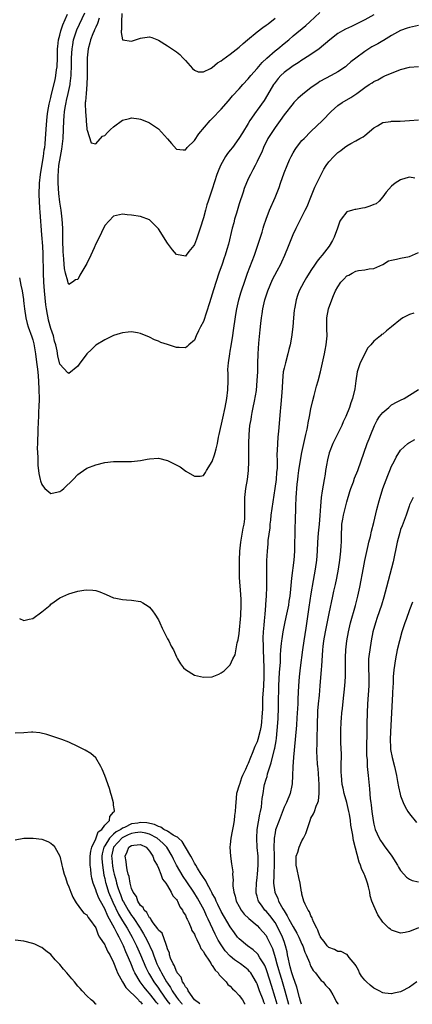
# Model space of a CAD drawing. Units: inches. Extents: x 2586000 to 2589000, y 1530000 to 1533000.
# Drawn here: x 2587202 to 2587290, y 1530000 to 1530219 of the extents above; entities that cross this region are included whole.
import ezdxf

# ---------------------------------------------------------------- set-up
doc = ezdxf.new("R2010")
doc.units = ezdxf.units.IN
doc.header["$MEASUREMENT"] = 0
doc.layers.add('LD25861530_2ft', color=9, linetype='Continuous')

msp = doc.modelspace()

# ---------------------------------------------------------------- linework, layer by layer
at = {"layer": 'LD25861530_2ft'}
for points, elevation in [([(2587291, 1530218.18), (2587289, 1530217.72), (2587288.43, 1530217.57), (2587287, 1530217.08), (2587285, 1530215.98), (2587283.15, 1530214.85), (2587283, 1530214.79), (2587281.88, 1530214.12), (2587281, 1530213.67), (2587280.57, 1530213.43), (2587279, 1530212.41), (2587277, 1530210.89), (2587275.91, 1530210.09), (2587275, 1530209.23), (2587274.68, 1530209), (2587273, 1530207.85), (2587271.52, 1530207), (2587269, 1530205.66), (2587268.59, 1530205.41), (2587267, 1530204.31), (2587265.16, 1530202.84), (2587264.11, 1530201.89), (2587263.2, 1530201), (2587263, 1530200.79), (2587261, 1530198.26), (2587260.14, 1530197), (2587259, 1530195.46), (2587257.42, 1530193), (2587256.4, 1530191), (2587256.03, 1530189.97), (2587255.51, 1530189), (2587255, 1530187.84), (2587254.55, 1530187), (2587254.03, 1530185.97), (2587253.49, 1530185), (2587253, 1530183.97), (2587252.14, 1530181.86), (2587251.88, 1530181), (2587251, 1530178.43), (2587250.36, 1530176.36), (2587249.98, 1530175), (2587249.79, 1530174.21), (2587249.46, 1530173), (2587248.58, 1530169.42), (2587248.27, 1530168.27), (2587247.88, 1530167), (2587247.64, 1530166.36), (2587247.19, 1530165), (2587246.49, 1530163), (2587245.29, 1530159.29), (2587245, 1530158.31), (2587244.34, 1530156.34), (2587243.74, 1530154.26), (2587243, 1530152.2), (2587242.36, 1530151), (2587241.91, 1530150.09), (2587241.4, 1530149), (2587241, 1530148.06), (2587239.77, 1530147), (2587239.38, 1530146.62), (2587239, 1530146.34), (2587237.6, 1530146.4), (2587237, 1530146.44), (2587235.04, 1530147.04), (2587233.54, 1530147.54), (2587233, 1530147.78), (2587232.14, 1530148.14), (2587231, 1530148.7), (2587229, 1530149.55), (2587228.35, 1530149.64), (2587227, 1530149.9), (2587226.2, 1530149.8), (2587225, 1530149.71), (2587224.48, 1530149.52), (2587223, 1530149.09), (2587222.81, 1530149), (2587221, 1530148.15), (2587219, 1530146.91), (2587218.07, 1530145.93), (2587217, 1530145.02), (2587215.32, 1530142.68), (2587215, 1530142.27), (2587213, 1530140.6), (2587212.78, 1530140.78), (2587211, 1530142.71), (2587210.55, 1530144.55), (2587210.37, 1530145.63), (2587210.07, 1530147), (2587209.84, 1530147.84), (2587209.57, 1530149), (2587209, 1530150.65), (2587208.49, 1530152.49), (2587208.38, 1530153), (2587208.26, 1530153.74), (2587208, 1530155), (2587207.89, 1530155.89), (2587207.61, 1530159), (2587207.46, 1530161), (2587207.35, 1530163), (2587207.27, 1530167.27), (2587207.18, 1530169), (2587207, 1530171.52), (2587206.59, 1530176.59), (2587206.56, 1530177.44), (2587206.46, 1530179), (2587206.4, 1530180.4), (2587206.46, 1530183), (2587206.67, 1530185), (2587207, 1530186.85), (2587207.35, 1530189), (2587207.53, 1530190.47), (2587207.62, 1530191), (2587207.71, 1530191.71), (2587207.82, 1530193), (2587208, 1530196), (2587208.14, 1530197.86), (2587208.29, 1530199), (2587208.64, 1530200.64), (2587208.74, 1530201.26), (2587209, 1530202.14), (2587209.16, 1530202.84), (2587209.95, 1530206.05), (2587210.13, 1530207), (2587210.28, 1530208.28), (2587210.39, 1530209), (2587210.48, 1530211), (2587210.51, 1530212.51), (2587210.5, 1530213), (2587210.52, 1530213.48), (2587210.71, 1530215), (2587211, 1530216.05), (2587211.23, 1530217), (2587211.66, 1530218.34), (2587212.69, 1530220.69)], 7604), ([(2587281, 1530220.53), (2587279, 1530219.43), (2587276.03, 1530217.97), (2587274.67, 1530217.33), (2587274.07, 1530217), (2587273, 1530216.38), (2587271.21, 1530215), (2587268.84, 1530213), (2587267, 1530211.75), (2587265.33, 1530210.67), (2587265, 1530210.48), (2587264.12, 1530209.88), (2587263, 1530209.2), (2587262.71, 1530209), (2587261, 1530207.67), (2587260.27, 1530207), (2587259.67, 1530206.33), (2587259, 1530205.48), (2587258.8, 1530205.2), (2587258.66, 1530205), (2587257.31, 1530202.69), (2587256.54, 1530201.46), (2587255, 1530199.27), (2587254.78, 1530199), (2587253.38, 1530197), (2587253, 1530196.34), (2587251.71, 1530194.29), (2587250.94, 1530193), (2587249.49, 1530191), (2587249, 1530190.37), (2587248.37, 1530189.63), (2587247.98, 1530189), (2587246.82, 1530187), (2587246.28, 1530185.72), (2587246.02, 1530185), (2587245, 1530181.66), (2587244.05, 1530179), (2587243.79, 1530178.21), (2587243.45, 1530177), (2587243, 1530175.27), (2587242.29, 1530173), (2587241.44, 1530170.56), (2587241, 1530169.38), (2587240.85, 1530169.15), (2587239.79, 1530167.79), (2587239.19, 1530167), (2587239, 1530166.78), (2587237, 1530167.14), (2587236.15, 1530168.15), (2587235, 1530169.68), (2587233, 1530172.85), (2587231, 1530174.84), (2587229, 1530175.61), (2587227, 1530175.93), (2587226.01, 1530176.01), (2587225, 1530176.13), (2587223, 1530175.7), (2587221, 1530173.57), (2587219.53, 1530170.47), (2587219, 1530169.49), (2587218.64, 1530168.64), (2587217.91, 1530167), (2587217, 1530165.12), (2587215.48, 1530162.52), (2587215, 1530161.57), (2587214.51, 1530161.49), (2587213.82, 1530161), (2587213, 1530160.46), (2587212.85, 1530160.85), (2587212.78, 1530161.22), (2587212.29, 1530163), (2587212.03, 1530164.03), (2587211.96, 1530165), (2587211.92, 1530166.08), (2587211.79, 1530167), (2587211.73, 1530167.73), (2587211.7, 1530170.3), (2587211.65, 1530173), (2587211.53, 1530175), (2587211.29, 1530177), (2587211, 1530178.77), (2587210.75, 1530180.75), (2587210.6, 1530183), (2587210.6, 1530184.6), (2587210.81, 1530187), (2587211.12, 1530189), (2587211.42, 1530190.58), (2587211.71, 1530193), (2587211.81, 1530195), (2587211.87, 1530197), (2587212, 1530198), (2587212.06, 1530199), (2587212.25, 1530200.25), (2587212.4, 1530201), (2587212.52, 1530201.48), (2587212.84, 1530203), (2587213.27, 1530205), (2587213.29, 1530205.28), (2587213.49, 1530207), (2587213.5, 1530207.5), (2587213.57, 1530209), (2587213.61, 1530211), (2587213.72, 1530213), (2587213.88, 1530213.88), (2587214.06, 1530215), (2587214.7, 1530217), (2587214.79, 1530217.21), (2587216.57, 1530221)], 7602), ([(2587219.8, 1530219.8), (2587219.41, 1530218.59), (2587219, 1530217.83), (2587218.76, 1530217.24), (2587218.63, 1530217), (2587218.35, 1530216.35), (2587217.85, 1530215), (2587217.7, 1530214.3), (2587217.34, 1530213), (2587217.13, 1530211), (2587217.09, 1530209), (2587217.1, 1530206.9), (2587217.01, 1530205), (2587216.84, 1530203), (2587216.73, 1530201.27), (2587216.68, 1530201), (2587216.65, 1530200.65), (2587216.69, 1530199), (2587216.85, 1530197.15), (2587216.85, 1530196.85), (2587217, 1530195.23), (2587217.03, 1530195.03), (2587217.13, 1530194.87), (2587218.02, 1530192.02), (2587219, 1530191.81), (2587220.51, 1530193.49), (2587221, 1530193.66), (2587221.65, 1530194.35), (2587222.32, 1530195), (2587223, 1530195.59), (2587225, 1530197.05), (2587226.57, 1530197.43), (2587227, 1530197.63), (2587228.65, 1530197.35), (2587229, 1530197.32), (2587230.66, 1530196.66), (2587231, 1530196.49), (2587231.91, 1530195.91), (2587233, 1530195.14), (2587235, 1530192.94), (2587235.87, 1530191.87), (2587237, 1530190.63), (2587238.47, 1530190.47), (2587239, 1530190.48), (2587239.22, 1530190.78), (2587239.43, 1530191), (2587241, 1530192.55), (2587242, 1530194), (2587244.55, 1530197), (2587244.77, 1530197.23), (2587245, 1530197.43), (2587247, 1530199.5), (2587248.59, 1530201.41), (2587249.52, 1530202.48), (2587251, 1530204.05), (2587251.83, 1530205), (2587253, 1530206.26), (2587253.57, 1530207), (2587255, 1530208.59), (2587256.1, 1530209.9), (2587257.13, 1530210.87), (2587259, 1530212.5), (2587259.64, 1530213), (2587261, 1530214.15), (2587262.04, 1530215), (2587263, 1530215.84), (2587265.84, 1530218.16), (2587266.73, 1530219), (2587269, 1530221.05)], 7600), ([(2587224.82, 1530220.82), (2587224.73, 1530219), (2587224.77, 1530217.23), (2587224.69, 1530217), (2587224.64, 1530216.63), (2587225, 1530215), (2587227, 1530214.66), (2587227.23, 1530214.77), (2587229, 1530215.37), (2587229.45, 1530215.45), (2587231, 1530215.62), (2587231.51, 1530215.51), (2587233, 1530214.9), (2587235, 1530213.65), (2587237, 1530212.34), (2587237.73, 1530211.73), (2587238.44, 1530211), (2587239, 1530210.4), (2587240.57, 1530208.57), (2587241, 1530208.19), (2587241.87, 1530207.87), (2587243, 1530207.84), (2587244.58, 1530208.58), (2587245, 1530208.82), (2587246.17, 1530209.83), (2587247, 1530210.3), (2587247.37, 1530210.63), (2587249, 1530211.78), (2587251, 1530213.33), (2587251.87, 1530214.13), (2587252.87, 1530215), (2587255, 1530216.76), (2587256.27, 1530217.73), (2587257, 1530218.22), (2587257.43, 1530218.57), (2587259, 1530219.79)], 7598), ([(2587202.03, 1530161.97), (2587202.3, 1530160.3), (2587202.6, 1530159), (2587202.86, 1530157.14), (2587202.88, 1530156.88), (2587203, 1530156.19), (2587203.09, 1530155), (2587203.41, 1530153), (2587203.73, 1530151.73), (2587203.97, 1530151), (2587204.78, 1530148.78), (2587205, 1530148.08), (2587205.19, 1530147.19), (2587205.56, 1530145), (2587205.75, 1530143.75), (2587206.07, 1530141), (2587206.25, 1530139), (2587206.35, 1530137), (2587206.38, 1530135), (2587206.31, 1530133), (2587206.26, 1530132.26), (2587206.21, 1530131), (2587206.2, 1530129.8), (2587206.08, 1530128.08), (2587206.1, 1530127), (2587206.01, 1530126.01), (2587206.04, 1530125), (2587205.94, 1530123.94), (2587206, 1530123), (2587206.11, 1530121.89), (2587206.07, 1530121), (2587206.09, 1530120.09), (2587206.27, 1530119), (2587206.31, 1530118.31), (2587206.64, 1530117), (2587206.68, 1530116.68), (2587207, 1530115.9), (2587207.33, 1530115.33), (2587207.66, 1530115), (2587209, 1530113.83), (2587209.94, 1530114.06), (2587211, 1530114.28), (2587211.41, 1530114.59), (2587211.86, 1530115), (2587213.99, 1530117), (2587215, 1530118.12), (2587215.53, 1530118.47), (2587217, 1530119.52), (2587219, 1530120.25), (2587221, 1530120.76), (2587223, 1530121.02), (2587227, 1530120.98), (2587229, 1530121.24), (2587230.47, 1530121.53), (2587231, 1530121.62), (2587233, 1530121.7), (2587235, 1530121.21), (2587236.51, 1530120.51), (2587237.81, 1530119.81), (2587239.13, 1530118.87), (2587241, 1530117.7), (2587242.27, 1530117.73), (2587243, 1530117.88), (2587243.46, 1530118.54), (2587243.69, 1530119), (2587245, 1530121.01), (2587245.52, 1530122.48), (2587245.67, 1530123), (2587245.84, 1530123.84), (2587246.18, 1530125), (2587246.39, 1530126.39), (2587246.56, 1530127), (2587247.32, 1530130.68), (2587247.87, 1530133), (2587248.25, 1530135), (2587248.45, 1530137), (2587248.51, 1530139), (2587248.52, 1530140.52), (2587248.5, 1530141.5), (2587248.59, 1530143), (2587248.88, 1530145), (2587249, 1530145.56), (2587249.23, 1530146.77), (2587249.29, 1530147.29), (2587249.58, 1530149), (2587249.66, 1530149.66), (2587250.24, 1530153.76), (2587250.47, 1530155), (2587250.93, 1530157), (2587251.39, 1530158.61), (2587252.37, 1530161.63), (2587252.86, 1530163), (2587254.4, 1530167), (2587255.11, 1530169), (2587256.11, 1530172.11), (2587256.37, 1530173), (2587256.5, 1530173.5), (2587257, 1530175.02), (2587257.75, 1530177), (2587259, 1530179.86), (2587259.92, 1530182.08), (2587260.2, 1530183), (2587261, 1530185.35), (2587261.66, 1530187), (2587262.23, 1530188.23), (2587262.57, 1530189), (2587263, 1530189.79), (2587263.47, 1530190.53), (2587263.79, 1530191), (2587265, 1530192.51), (2587265.45, 1530193), (2587267, 1530194.56), (2587269.56, 1530197), (2587271.5, 1530199), (2587273, 1530200.33), (2587273.94, 1530201), (2587275.9, 1530202.1), (2587277.21, 1530203), (2587279, 1530204.35), (2587280, 1530205), (2587280.62, 1530205.38), (2587281, 1530205.67), (2587281.9, 1530206.1), (2587283, 1530206.71), (2587283.21, 1530206.79), (2587283.61, 1530207), (2587285, 1530207.59), (2587287, 1530208.35), (2587289, 1530208.9), (2587291, 1530209.02)], 7606), ([(2587201.99, 1530086.01), (2587203, 1530085.52), (2587204.16, 1530085.84), (2587205, 1530086.02), (2587207, 1530087.47), (2587208.83, 1530089), (2587209, 1530089.16), (2587211, 1530090.57), (2587213, 1530091.5), (2587213.75, 1530091.75), (2587215, 1530092.12), (2587216.35, 1530092.35), (2587217, 1530092.41), (2587218.35, 1530092.35), (2587219, 1530092.25), (2587219.94, 1530091.94), (2587221.36, 1530091.36), (2587223, 1530090.63), (2587223.48, 1530090.52), (2587225, 1530090.22), (2587225.86, 1530090.14), (2587227, 1530090.12), (2587229, 1530089.81), (2587229.51, 1530089.51), (2587230.73, 1530088.73), (2587231, 1530088.53), (2587231.7, 1530087.7), (2587232.17, 1530087), (2587233, 1530085.67), (2587233.33, 1530085), (2587233.85, 1530083.85), (2587235, 1530081.46), (2587235.27, 1530081), (2587235.83, 1530079.83), (2587236.33, 1530079), (2587237, 1530077.46), (2587237.16, 1530077.16), (2587237.27, 1530077), (2587237.92, 1530075.92), (2587238.58, 1530075), (2587239, 1530074.6), (2587241, 1530073.39), (2587243, 1530072.9), (2587244.99, 1530073.01), (2587246.42, 1530073.58), (2587247, 1530073.91), (2587247.65, 1530074.35), (2587249, 1530075.64), (2587249.58, 1530077), (2587250.08, 1530077.92), (2587250.54, 1530080.54), (2587250.77, 1530081.23), (2587251, 1530082.63), (2587251.33, 1530086.67), (2587251.43, 1530089), (2587251.4, 1530090.6), (2587251.38, 1530091), (2587251.35, 1530091.35), (2587251.1, 1530095.1), (2587251.04, 1530097), (2587251.04, 1530099), (2587251.14, 1530101), (2587251.37, 1530103), (2587251.47, 1530103.47), (2587251.9, 1530106.1), (2587252.11, 1530107), (2587252.23, 1530108.23), (2587252.28, 1530109), (2587252.25, 1530109.75), (2587252.25, 1530111), (2587252.26, 1530112.26), (2587252.24, 1530113), (2587252.49, 1530115), (2587252.85, 1530117), (2587253.1, 1530119), (2587253.16, 1530121), (2587253.14, 1530125), (2587253.19, 1530127), (2587253.35, 1530129), (2587253.64, 1530130.36), (2587253.71, 1530131), (2587253.89, 1530131.89), (2587254.15, 1530133), (2587254.44, 1530134.44), (2587254.82, 1530136.82), (2587255.04, 1530139.04), (2587255.13, 1530141), (2587255.15, 1530142.85), (2587255.22, 1530145), (2587255.38, 1530147.38), (2587255.67, 1530150.33), (2587255.79, 1530151.79), (2587255.94, 1530153), (2587256.12, 1530153.88), (2587256.27, 1530155), (2587256.72, 1530157), (2587257.36, 1530159), (2587258.45, 1530161.55), (2587259.49, 1530163.49), (2587260.26, 1530165), (2587260.48, 1530165.52), (2587261.17, 1530167), (2587261.98, 1530169), (2587262.26, 1530169.74), (2587263, 1530171.56), (2587263.68, 1530173), (2587264.14, 1530173.86), (2587265.74, 1530177), (2587266.13, 1530177.87), (2587267, 1530179.89), (2587267.89, 1530182.11), (2587268.34, 1530183), (2587269, 1530184.4), (2587269.86, 1530186.14), (2587270.42, 1530187), (2587271, 1530187.82), (2587272.07, 1530189), (2587272.56, 1530189.44), (2587273, 1530189.9), (2587273.68, 1530190.32), (2587274.46, 1530191), (2587275, 1530191.39), (2587275.89, 1530191.89), (2587277, 1530192.45), (2587277.93, 1530193), (2587278.62, 1530193.38), (2587279, 1530193.65), (2587281, 1530195.37), (2587281.85, 1530195.85), (2587283, 1530196.59), (2587284.81, 1530196.81), (2587285, 1530196.86), (2587286.86, 1530196.86), (2587289, 1530197.03), (2587291, 1530197.16)], 7608), ([(2587290.18, 1530184.18), (2587289, 1530184.36), (2587288.16, 1530184.16), (2587287, 1530183.78), (2587285.76, 1530183), (2587285, 1530182.37), (2587284.34, 1530181.66), (2587283.78, 1530181), (2587283, 1530180.02), (2587282.23, 1530179), (2587281.54, 1530178.46), (2587281, 1530178.26), (2587280.1, 1530177.9), (2587279, 1530177.51), (2587278.52, 1530177.48), (2587277, 1530177.2), (2587276.82, 1530177.18), (2587276.3, 1530177), (2587275, 1530176.62), (2587273.73, 1530175), (2587273.45, 1530174.55), (2587272.91, 1530173), (2587272.17, 1530171), (2587271.78, 1530170.22), (2587271.04, 1530169), (2587269.48, 1530167), (2587269, 1530166.42), (2587268.37, 1530165.63), (2587267.97, 1530165), (2587267, 1530163.58), (2587266, 1530162), (2587265.4, 1530161), (2587264.39, 1530159), (2587264.01, 1530157.99), (2587263.69, 1530157), (2587263.41, 1530155.41), (2587263.31, 1530155), (2587263.28, 1530154.72), (2587263.13, 1530153), (2587262.99, 1530151), (2587262.68, 1530148.68), (2587262.35, 1530147), (2587262.06, 1530145.94), (2587261.86, 1530145), (2587261.29, 1530143), (2587261, 1530141.8), (2587260.84, 1530141), (2587260.65, 1530139), (2587260.57, 1530137.43), (2587260.48, 1530136.48), (2587260.3, 1530133.7), (2587260.21, 1530133), (2587260.12, 1530132.12), (2587259.78, 1530127.78), (2587259.62, 1530126.38), (2587259.51, 1530125), (2587259.46, 1530123.46), (2587259.39, 1530122.61), (2587259.43, 1530121), (2587259.43, 1530119.43), (2587259.35, 1530118.65), (2587259.22, 1530117), (2587258.98, 1530115), (2587258.09, 1530109), (2587257.95, 1530107.95), (2587257.86, 1530107), (2587257.82, 1530106.18), (2587257.42, 1530103.42), (2587257.39, 1530102.61), (2587257.21, 1530101), (2587257.09, 1530098.91), (2587257.06, 1530097), (2587257.08, 1530095.08), (2587257.08, 1530093), (2587257.02, 1530091.02), (2587256.87, 1530089.13), (2587256.86, 1530088.86), (2587256.69, 1530087), (2587256.53, 1530085.47), (2587256.49, 1530084.49), (2587256.36, 1530083), (2587256.29, 1530081.71), (2587256.3, 1530081), (2587256.34, 1530080.34), (2587256.36, 1530079), (2587256.45, 1530077), (2587256.5, 1530075), (2587256.48, 1530073), (2587256.4, 1530071), (2587256.23, 1530068.23), (2587256.18, 1530065.82), (2587256.14, 1530065), (2587256.04, 1530064.04), (2587255.99, 1530063), (2587255.88, 1530062.12), (2587255.67, 1530061), (2587255.16, 1530059), (2587255, 1530058.52), (2587254.51, 1530057.49), (2587253.87, 1530055.87), (2587253.49, 1530055), (2587253, 1530053.7), (2587252.75, 1530053.25), (2587252.37, 1530052.37), (2587251.72, 1530051), (2587251.52, 1530050.48), (2587251.03, 1530049), (2587251, 1530048.84), (2587250.41, 1530047), (2587250.22, 1530045), (2587250.2, 1530044.2), (2587250.11, 1530043), (2587249.95, 1530042.05), (2587249.88, 1530041), (2587249.68, 1530039.68), (2587249.44, 1530038.56), (2587249.15, 1530037), (2587249, 1530035.62), (2587248.91, 1530035), (2587249.04, 1530033), (2587249.31, 1530031.31), (2587249.56, 1530029.56), (2587249.54, 1530029), (2587249.67, 1530027.67), (2587249.59, 1530027), (2587249.57, 1530026.43), (2587249.78, 1530025), (2587250.1, 1530024.1), (2587250.35, 1530023), (2587251, 1530021.78), (2587251.44, 1530021), (2587252.12, 1530020.12), (2587253.11, 1530019.11), (2587255, 1530017.53), (2587255.55, 1530017), (2587257, 1530015.32), (2587257.18, 1530015), (2587258.41, 1530012.41), (2587259, 1530010.44), (2587259.38, 1530009), (2587259.75, 1530007.75), (2587259.96, 1530007), (2587260.4, 1530005.6), (2587261.2, 1530003), (2587262.01, 1530000.01), (2587262.01, 1530000)], 7610), ([(2587264.88, 1530000), (2587264.7, 1530000.7), (2587264.46, 1530001.54), (2587263.85, 1530003.85), (2587263, 1530006.09), (2587262.72, 1530007), (2587262.39, 1530008.39), (2587262.19, 1530009), (2587261.97, 1530010.03), (2587261.8, 1530011), (2587261.67, 1530011.67), (2587261.36, 1530013), (2587261, 1530013.98), (2587260.65, 1530015), (2587259.71, 1530017), (2587259, 1530018.21), (2587257.81, 1530019.81), (2587257, 1530020.75), (2587256.74, 1530021), (2587256.09, 1530021.91), (2587255.29, 1530023), (2587255.2, 1530023.2), (2587255, 1530024.07), (2587254.79, 1530024.79), (2587254.76, 1530025), (2587254.78, 1530025.22), (2587254.83, 1530027), (2587255, 1530028.25), (2587255.09, 1530029), (2587255.25, 1530031), (2587255.21, 1530033), (2587255.03, 1530034.97), (2587254.9, 1530037), (2587255.04, 1530038.96), (2587255.63, 1530042.37), (2587255.77, 1530043), (2587255.94, 1530043.94), (2587256.07, 1530045), (2587256.14, 1530045.86), (2587256.31, 1530047), (2587256.6, 1530048.6), (2587256.66, 1530049), (2587257, 1530050.19), (2587257.2, 1530050.8), (2587257.34, 1530051.34), (2587258.16, 1530053.84), (2587258.85, 1530056.85), (2587258.91, 1530057.09), (2587259.24, 1530058.76), (2587259.29, 1530059.29), (2587259.5, 1530061), (2587259.66, 1530063.66), (2587259.73, 1530066.27), (2587259.76, 1530067), (2587259.86, 1530071), (2587259.97, 1530074.03), (2587260.18, 1530076.18), (2587260.21, 1530077.79), (2587260.31, 1530079), (2587260.46, 1530080.46), (2587260.49, 1530081), (2587260.56, 1530081.44), (2587260.81, 1530083), (2587261.27, 1530085.27), (2587261.65, 1530087), (2587262.05, 1530089), (2587262.15, 1530089.85), (2587262.34, 1530091), (2587262.5, 1530092.5), (2587262.72, 1530095), (2587263.22, 1530099), (2587263.37, 1530101), (2587263.47, 1530106.53), (2587263.53, 1530107.53), (2587263.62, 1530111), (2587263.72, 1530113), (2587263.93, 1530115.93), (2587264.04, 1530117), (2587264.17, 1530117.83), (2587264.32, 1530119), (2587264.69, 1530121.31), (2587265, 1530123), (2587265.69, 1530126.31), (2587265.88, 1530127), (2587266.17, 1530128.17), (2587266.32, 1530129), (2587266.39, 1530129.61), (2587266.69, 1530131), (2587267, 1530132.7), (2587267.41, 1530134.59), (2587267.73, 1530135.73), (2587268.25, 1530137.75), (2587268.59, 1530139), (2587269.12, 1530141), (2587269.59, 1530143), (2587270.02, 1530145), (2587270.17, 1530145.83), (2587270.41, 1530147), (2587270.61, 1530149), (2587270.55, 1530150.55), (2587270.53, 1530153), (2587270.89, 1530155), (2587271.62, 1530157), (2587272.03, 1530157.97), (2587272.51, 1530159), (2587273, 1530159.95), (2587273.68, 1530161), (2587274.35, 1530161.66), (2587275, 1530162.37), (2587275.44, 1530162.56), (2587276.19, 1530163), (2587277, 1530163.39), (2587277.57, 1530163.57), (2587279, 1530163.69), (2587279.95, 1530163.95), (2587281, 1530163.98), (2587283, 1530164.92), (2587284.27, 1530165.73), (2587285, 1530165.9), (2587286.08, 1530166.08), (2587287, 1530166.34), (2587289, 1530166.68), (2587291, 1530167.59)], 7612), ([(2587289.94, 1530154.06), (2587289, 1530153.77), (2587287.49, 1530153), (2587287, 1530152.65), (2587284.99, 1530151), (2587283.86, 1530150.14), (2587283, 1530149.4), (2587282.73, 1530149.27), (2587282.52, 1530149), (2587281, 1530147.85), (2587280.39, 1530147), (2587279.68, 1530146.32), (2587278, 1530143), (2587277.33, 1530141), (2587276.98, 1530139), (2587276.78, 1530137.22), (2587276.27, 1530135), (2587275.92, 1530134.08), (2587275.57, 1530133), (2587274.77, 1530131), (2587274.2, 1530129.8), (2587273.85, 1530129), (2587271.88, 1530125), (2587271.05, 1530122.95), (2587270.67, 1530121.33), (2587270.6, 1530121), (2587270.54, 1530120.54), (2587270.28, 1530119), (2587270.16, 1530118.16), (2587269.95, 1530117), (2587269.75, 1530115.75), (2587269.51, 1530114.49), (2587269.3, 1530113), (2587269.1, 1530111), (2587268.97, 1530108.97), (2587268.81, 1530107), (2587268.6, 1530105), (2587268.45, 1530103), (2587268.37, 1530101), (2587268.23, 1530099), (2587267.96, 1530097), (2587267.75, 1530095.75), (2587267.51, 1530094.49), (2587267, 1530091.49), (2587266.53, 1530088.53), (2587265.84, 1530083.84), (2587265.6, 1530082.4), (2587265.38, 1530081), (2587265.1, 1530079), (2587264.61, 1530075), (2587264.38, 1530073), (2587264.24, 1530071), (2587264.11, 1530068.11), (2587264.04, 1530067), (2587263.82, 1530063.82), (2587263.77, 1530062.23), (2587263.51, 1530059), (2587263.1, 1530055.1), (2587262.95, 1530052.95), (2587262.91, 1530051), (2587262.84, 1530049.16), (2587262.74, 1530048.74), (2587262.37, 1530047), (2587261.51, 1530045), (2587261, 1530043.94), (2587259.88, 1530041), (2587259.13, 1530038.87), (2587259, 1530038.25), (2587258.8, 1530037), (2587258.81, 1530036.81), (2587258.73, 1530035), (2587258.76, 1530033.24), (2587258.78, 1530032.78), (2587258.8, 1530031), (2587258.74, 1530029.26), (2587258.7, 1530028.7), (2587258.67, 1530027), (2587258.94, 1530025), (2587259.58, 1530023.58), (2587259.77, 1530023), (2587260.7, 1530021.3), (2587261, 1530020.8), (2587261.72, 1530019.72), (2587262.07, 1530019), (2587263, 1530017.27), (2587263.86, 1530015.86), (2587264.3, 1530015), (2587265, 1530013.37), (2587265.18, 1530013), (2587265.62, 1530011.62), (2587265.95, 1530011), (2587266.66, 1530009.34), (2587266.77, 1530009), (2587267, 1530008.44), (2587267.5, 1530007.5), (2587268.03, 1530007), (2587269, 1530005.66), (2587269.3, 1530005.3), (2587269.69, 1530005), (2587270.26, 1530004.26), (2587271, 1530003.5), (2587271.19, 1530003.19), (2587271.34, 1530003), (2587271.91, 1530002.09), (2587272.49, 1530001), (2587272.61, 1530000.61), (2587273, 1530000.08), (2587273.03, 1530000)], 7614), ([(2587290.62, 1530005), (2587289, 1530003.82), (2587287.11, 1530002.89), (2587287, 1530002.8), (2587285.51, 1530002.49), (2587285, 1530002.3), (2587283.49, 1530002.51), (2587283, 1530002.56), (2587282.21, 1530003), (2587281, 1530003.6), (2587280.23, 1530004.23), (2587279.39, 1530005), (2587279, 1530005.38), (2587278.3, 1530006.3), (2587277.83, 1530007), (2587277.58, 1530007.58), (2587277, 1530008.64), (2587276.89, 1530008.89), (2587275.53, 1530010.47), (2587275.07, 1530011.07), (2587275, 1530011.09), (2587273.75, 1530011.75), (2587273, 1530011.8), (2587272.23, 1530012.23), (2587271, 1530012.65), (2587270.81, 1530012.81), (2587270.64, 1530013), (2587269.98, 1530013.98), (2587269.14, 1530015), (2587269.11, 1530015.11), (2587269, 1530015.27), (2587268.56, 1530016.56), (2587268.3, 1530017), (2587267.58, 1530018.42), (2587267.38, 1530019), (2587267.3, 1530019.3), (2587267, 1530019.74), (2587266.64, 1530020.64), (2587266.35, 1530021), (2587265.68, 1530022.32), (2587265.41, 1530023), (2587265, 1530024.58), (2587264.93, 1530024.93), (2587264.91, 1530025), (2587264.62, 1530027), (2587264.3, 1530028.3), (2587263.93, 1530030.07), (2587263.72, 1530031), (2587263.7, 1530031.7), (2587263.72, 1530033), (2587264.06, 1530033.94), (2587264.35, 1530035), (2587265, 1530036.41), (2587265.32, 1530037), (2587265.89, 1530038.11), (2587266.13, 1530039), (2587266.81, 1530041), (2587267, 1530041.47), (2587267.54, 1530042.46), (2587267.76, 1530043), (2587268.18, 1530044.18), (2587268.56, 1530045), (2587268.68, 1530045.32), (2587268.86, 1530047), (2587268.81, 1530048.81), (2587268.82, 1530049), (2587268.58, 1530052.58), (2587268.53, 1530053), (2587268.49, 1530053.51), (2587268.39, 1530055), (2587268.32, 1530056.32), (2587268.34, 1530057), (2587268.39, 1530057.61), (2587268.38, 1530059), (2587268.41, 1530060.41), (2587268.45, 1530061), (2587268.47, 1530063), (2587268.53, 1530064.53), (2587268.54, 1530065), (2587268.56, 1530065.44), (2587268.7, 1530067), (2587268.89, 1530068.89), (2587269.09, 1530071), (2587269.38, 1530074.62), (2587269.4, 1530075.4), (2587269.65, 1530079), (2587269.72, 1530079.72), (2587269.87, 1530081), (2587270.22, 1530083), (2587271.09, 1530087.09), (2587271.89, 1530091), (2587272.12, 1530092.12), (2587272.45, 1530093.55), (2587272.76, 1530095), (2587273.15, 1530097), (2587273.46, 1530099), (2587273.67, 1530101), (2587273.73, 1530102.27), (2587273.79, 1530103), (2587273.81, 1530103.81), (2587273.83, 1530105), (2587273.87, 1530106.13), (2587273.92, 1530107), (2587274.11, 1530108.11), (2587274.24, 1530109), (2587274.38, 1530109.62), (2587275, 1530111.98), (2587275.68, 1530114.32), (2587275.91, 1530115), (2587276.47, 1530116.47), (2587276.74, 1530117.26), (2587277.43, 1530119), (2587279.56, 1530125), (2587279.97, 1530126.03), (2587280.32, 1530127), (2587281.17, 1530129), (2587281.78, 1530130.22), (2587282.32, 1530131), (2587283, 1530131.92), (2587284.37, 1530133), (2587284.66, 1530133.34), (2587285, 1530133.62), (2587286.26, 1530134.26), (2587287, 1530134.66), (2587287.78, 1530135), (2587289, 1530135.79), (2587291, 1530137.05)], 7616), ([(2587291, 1530017.01), (2587289, 1530016.22), (2587288, 1530016), (2587287, 1530015.88), (2587285, 1530016.5), (2587284.73, 1530016.73), (2587284.38, 1530017), (2587283, 1530018.3), (2587281.94, 1530019.94), (2587281, 1530021.95), (2587280.61, 1530023), (2587280.2, 1530024.2), (2587280.1, 1530025), (2587279.82, 1530026.18), (2587279.61, 1530027), (2587279.46, 1530027.46), (2587279, 1530028.73), (2587278.88, 1530029), (2587278.27, 1530030.27), (2587278.03, 1530031), (2587277.72, 1530031.72), (2587276.48, 1530036.48), (2587276.4, 1530037), (2587276.32, 1530037.68), (2587275.9, 1530039.9), (2587275.8, 1530041), (2587275.59, 1530042.41), (2587275.47, 1530043), (2587275, 1530044.96), (2587274.42, 1530047), (2587274.18, 1530048.18), (2587273.99, 1530049), (2587273.78, 1530051), (2587273.75, 1530051.75), (2587273.74, 1530053), (2587273.78, 1530055.78), (2587273.76, 1530057), (2587273.7, 1530058.29), (2587273.7, 1530059.7), (2587273.66, 1530061), (2587273.73, 1530063), (2587273.79, 1530063.79), (2587273.91, 1530065), (2587274.04, 1530065.96), (2587274.27, 1530068.27), (2587274.42, 1530069.58), (2587274.55, 1530071), (2587274.67, 1530073), (2587274.71, 1530077.29), (2587274.8, 1530079), (2587275, 1530081), (2587275.34, 1530083), (2587275.84, 1530085), (2587276.93, 1530088.93), (2587277.47, 1530091), (2587277.61, 1530091.61), (2587277.91, 1530093), (2587278.69, 1530097.31), (2587279, 1530098.9), (2587279.74, 1530102.27), (2587279.94, 1530103), (2587280.25, 1530104.25), (2587280.52, 1530105.48), (2587281, 1530107.39), (2587281.7, 1530110.3), (2587282.23, 1530112.23), (2587282.43, 1530113), (2587283.03, 1530114.97), (2587284.11, 1530117.89), (2587284.6, 1530119), (2587285, 1530119.99), (2587285.58, 1530121), (2587286.04, 1530121.96), (2587287, 1530123.55), (2587288.57, 1530125), (2587288.82, 1530125.18), (2587289, 1530125.26), (2587290.13, 1530125.87)], 7618), ([(2587289.81, 1530113), (2587289, 1530111.34), (2587288.87, 1530111), (2587288.2, 1530109), (2587287.32, 1530106.68), (2587287, 1530105.8), (2587286.8, 1530105.2), (2587286.25, 1530103), (2587285.34, 1530098.66), (2587283.87, 1530093), (2587283.25, 1530090.75), (2587282.7, 1530089), (2587281.8, 1530086.2), (2587281.39, 1530085), (2587280.82, 1530083), (2587280.41, 1530081), (2587280.1, 1530079), (2587279.97, 1530078.03), (2587279.87, 1530077), (2587279.83, 1530075), (2587279.91, 1530073), (2587279.91, 1530071.91), (2587279.92, 1530071), (2587279.63, 1530067), (2587279.53, 1530065), (2587279.46, 1530062.54), (2587279.43, 1530059.43), (2587279.4, 1530058.6), (2587279.4, 1530057), (2587279.42, 1530055.42), (2587279.44, 1530055), (2587279.5, 1530054.5), (2587279.57, 1530053), (2587279.68, 1530051.68), (2587279.76, 1530051), (2587280.03, 1530048.03), (2587280.22, 1530045.78), (2587280.32, 1530045), (2587280.42, 1530044.42), (2587280.58, 1530043), (2587280.84, 1530041), (2587281, 1530040.16), (2587281.31, 1530039), (2587282.23, 1530037), (2587282.52, 1530036.52), (2587283, 1530035.76), (2587283.35, 1530035.35), (2587285.06, 1530033), (2587286.32, 1530031), (2587286.55, 1530030.55), (2587287, 1530029.82), (2587287.71, 1530029), (2587288.34, 1530028.34), (2587289, 1530027.86), (2587289.6, 1530027.6), (2587291, 1530027.3)], 7620), ([(2587289.67, 1530089.67), (2587289, 1530087.94), (2587288.21, 1530085.79), (2587287.94, 1530085), (2587287.29, 1530083), (2587286.73, 1530081), (2587286.25, 1530079), (2587285.82, 1530077), (2587285.46, 1530074.54), (2587285.36, 1530073), (2587285.31, 1530071.31), (2587285.28, 1530071), (2587285.2, 1530069.2), (2587284.95, 1530065), (2587284.74, 1530060.74), (2587284.68, 1530059), (2587284.75, 1530057.25), (2587284.74, 1530057), (2587284.77, 1530056.77), (2587285.1, 1530055), (2587285.64, 1530053), (2587286.09, 1530051), (2587286.33, 1530049.67), (2587286.5, 1530048.5), (2587286.86, 1530046.86), (2587287, 1530046.46), (2587287.54, 1530045), (2587288.02, 1530044.02), (2587288.62, 1530043), (2587289, 1530042.42), (2587290.56, 1530040.56)], 7622), ([(2587232.9, 1530000), (2587232.48, 1530000.48), (2587232.12, 1530001), (2587231, 1530002.44), (2587230.49, 1530003), (2587229.8, 1530003.8), (2587228.92, 1530005), (2587227.72, 1530007), (2587227.48, 1530007.48), (2587226.8, 1530009.2), (2587226.05, 1530011), (2587225.71, 1530011.71), (2587225.21, 1530013), (2587225, 1530013.46), (2587224.22, 1530015), (2587223.75, 1530015.75), (2587223.18, 1530017), (2587222.1, 1530019), (2587221.68, 1530019.68), (2587221, 1530021.31), (2587220.05, 1530023), (2587219.69, 1530023.69), (2587219.17, 1530025), (2587219, 1530025.53), (2587218.41, 1530027), (2587218.13, 1530028.13), (2587217.99, 1530029), (2587217.9, 1530030.1), (2587217.79, 1530031), (2587217.79, 1530033), (2587217.9, 1530034.1), (2587218.11, 1530035), (2587219, 1530036.92), (2587219.55, 1530038.45), (2587220.35, 1530039), (2587221, 1530039.95), (2587222.07, 1530041), (2587222.17, 1530041.83), (2587223, 1530042.81), (2587223.05, 1530042.95), (2587223.17, 1530043), (2587223.21, 1530043.21), (2587223, 1530044.39), (2587222.94, 1530044.94), (2587222.53, 1530046.53), (2587222.35, 1530047), (2587222.07, 1530048.07), (2587221.01, 1530051), (2587220.43, 1530052.43), (2587220.14, 1530053), (2587219, 1530054.93), (2587217.92, 1530055.92), (2587216.66, 1530056.67), (2587215, 1530057.5), (2587213, 1530058.4), (2587211.42, 1530059), (2587211, 1530059.18), (2587209, 1530059.85), (2587208.13, 1530060.13), (2587206.52, 1530060.52), (2587205, 1530060.68), (2587204.69, 1530060.69), (2587203, 1530060.52), (2587201, 1530060.47)], 7610), ([(2587259.45, 1530000), (2587259, 1530001.55), (2587258.18, 1530004.18), (2587257.25, 1530007.25), (2587257, 1530007.94), (2587256.68, 1530008.68), (2587256.51, 1530009), (2587255.63, 1530010.37), (2587255.17, 1530011.17), (2587255, 1530011.35), (2587254.13, 1530012.13), (2587252.88, 1530013), (2587251, 1530014.61), (2587250.65, 1530015), (2587249.94, 1530015.94), (2587249, 1530017.25), (2587247, 1530020.7), (2587246.27, 1530022.27), (2587245.87, 1530023), (2587245.64, 1530023.64), (2587245, 1530024.73), (2587244.91, 1530024.91), (2587244.64, 1530025.36), (2587243.76, 1530027), (2587243.54, 1530027.54), (2587243, 1530028.25), (2587242.74, 1530028.74), (2587242.53, 1530029), (2587241.69, 1530030.31), (2587241.3, 1530031), (2587241.21, 1530031.21), (2587241, 1530031.49), (2587240.51, 1530032.51), (2587240.2, 1530033), (2587239, 1530035), (2587238.3, 1530036.3), (2587237.46, 1530037), (2587237.27, 1530037.27), (2587237, 1530037.36), (2587236.28, 1530037.72), (2587235, 1530038.58), (2587234.21, 1530039), (2587233.5, 1530039.5), (2587233, 1530039.6), (2587232.09, 1530040.09), (2587230.42, 1530040.42), (2587229, 1530040.51), (2587228.41, 1530040.41), (2587227, 1530040.22), (2587225.43, 1530039.44), (2587225, 1530039.28), (2587224.63, 1530039), (2587223.58, 1530038.42), (2587223, 1530037.89), (2587222.07, 1530037), (2587221, 1530035.36), (2587220.79, 1530035), (2587220.46, 1530033.54), (2587220.38, 1530033), (2587220.39, 1530032.39), (2587220.48, 1530031), (2587220.81, 1530028.81), (2587221, 1530028.04), (2587221.18, 1530027.18), (2587221.23, 1530027), (2587221.88, 1530025), (2587222.79, 1530022.79), (2587224.11, 1530020.11), (2587225, 1530018.64), (2587226.03, 1530017), (2587227.12, 1530015), (2587228.08, 1530013), (2587228.97, 1530011), (2587230.18, 1530008.18), (2587230.86, 1530006.86), (2587231, 1530006.66), (2587231.99, 1530005), (2587233, 1530003.59), (2587233.24, 1530003.24), (2587233.39, 1530003), (2587234.88, 1530000.88), (2587235.54, 1530000)], 7608), ([(2587256.71, 1530000), (2587256.51, 1530000.51), (2587256.33, 1530001), (2587255.56, 1530003), (2587255, 1530004.58), (2587254.86, 1530004.86), (2587254.15, 1530006.15), (2587253.58, 1530007), (2587253.33, 1530007.33), (2587253, 1530007.68), (2587252.27, 1530008.27), (2587251.32, 1530009), (2587249.95, 1530009.95), (2587249, 1530010.76), (2587247.9, 1530011.9), (2587247.09, 1530013), (2587246.29, 1530014.29), (2587245.63, 1530015.63), (2587244.09, 1530019), (2587243.73, 1530019.73), (2587243.17, 1530021), (2587242.1, 1530023), (2587241.69, 1530023.69), (2587240.88, 1530025), (2587239.31, 1530027.31), (2587238.47, 1530028.47), (2587237.73, 1530029.73), (2587237.02, 1530031), (2587236.33, 1530032.33), (2587236.03, 1530033), (2587234.85, 1530035), (2587233.94, 1530035.94), (2587232.74, 1530037), (2587231, 1530037.92), (2587230.17, 1530038.17), (2587229, 1530038.39), (2587227.81, 1530038.19), (2587227, 1530038.1), (2587226.25, 1530037.75), (2587224.92, 1530037.08), (2587223, 1530035.04), (2587222.97, 1530035), (2587222.53, 1530033), (2587222.56, 1530032.56), (2587222.76, 1530030.76), (2587223, 1530029.57), (2587223.13, 1530029), (2587223.54, 1530027.54), (2587223.66, 1530027), (2587223.94, 1530026.06), (2587224.29, 1530025), (2587224.5, 1530024.5), (2587225, 1530023.16), (2587225.17, 1530022.83), (2587226.22, 1530021), (2587227, 1530019.81), (2587227.37, 1530019.37), (2587228.9, 1530017), (2587229, 1530016.81), (2587229.69, 1530015.69), (2587230.39, 1530014.39), (2587231.68, 1530011.68), (2587231.89, 1530011), (2587232.41, 1530009.59), (2587232.66, 1530009), (2587233, 1530008.28), (2587233.45, 1530007.45), (2587233.65, 1530007), (2587234.8, 1530005), (2587235, 1530004.68), (2587235.71, 1530003.71), (2587236.06, 1530003), (2587237, 1530001.59), (2587237.43, 1530001), (2587238.17, 1530000.17), (2587238.28, 1530000)], 7606), ([(2587201, 1530036.65), (2587203, 1530037.03), (2587205.06, 1530037.06), (2587207, 1530036.78), (2587208.29, 1530036.29), (2587209, 1530035.92), (2587209.5, 1530035.5), (2587209.86, 1530035), (2587211, 1530033.01), (2587211.4, 1530031.4), (2587211.46, 1530031), (2587211.59, 1530030.41), (2587211.96, 1530029), (2587212.25, 1530028.25), (2587212.66, 1530027), (2587213, 1530026.22), (2587213.46, 1530025), (2587213.9, 1530023.9), (2587214.44, 1530023), (2587214.61, 1530022.61), (2587215.86, 1530021), (2587216.34, 1530020.34), (2587217, 1530019.91), (2587217.32, 1530019.32), (2587217.64, 1530019), (2587219, 1530017.06), (2587219.51, 1530015.51), (2587219.88, 1530015), (2587221, 1530013.27), (2587221.08, 1530013.08), (2587221.13, 1530013), (2587221.69, 1530011.69), (2587222.12, 1530011), (2587223, 1530009.32), (2587223.6, 1530007.6), (2587223.89, 1530007), (2587224.99, 1530004.99), (2587225.73, 1530003.73), (2587228.51, 1530001), (2587228.72, 1530000.72), (2587229, 1530000.53), (2587229.39, 1530000)], 7612), ([(2587242.22, 1530000), (2587242.15, 1530000.15), (2587241.03, 1530001), (2587239.64, 1530003), (2587239.48, 1530003.48), (2587239, 1530003.89), (2587238.67, 1530004.67), (2587238.39, 1530005), (2587238.05, 1530006.05), (2587237.19, 1530007), (2587237.15, 1530007.15), (2587237, 1530007.31), (2587236.55, 1530008.55), (2587236.24, 1530009), (2587235.68, 1530010.32), (2587235.48, 1530011), (2587235.43, 1530011.43), (2587235, 1530012.37), (2587234.89, 1530012.89), (2587234.68, 1530013.32), (2587233.83, 1530015.83), (2587233, 1530016.54), (2587232.85, 1530016.85), (2587231.82, 1530018.18), (2587231.27, 1530019), (2587231.2, 1530019.2), (2587231, 1530019.31), (2587230.43, 1530020.43), (2587229.8, 1530021), (2587229.59, 1530021.59), (2587229, 1530022.02), (2587228.39, 1530023), (2587228.06, 1530024.06), (2587227.37, 1530025), (2587227, 1530025.85), (2587226.69, 1530027), (2587226.46, 1530028.46), (2587226.26, 1530029), (2587225.99, 1530030.01), (2587225.86, 1530031), (2587225.81, 1530031.81), (2587225.54, 1530033), (2587226.04, 1530033.96), (2587226.41, 1530035), (2587227, 1530035.4), (2587227.49, 1530035.49), (2587229, 1530035.6), (2587230.22, 1530035), (2587231, 1530034.14), (2587231.71, 1530033), (2587232.02, 1530032.02), (2587232.67, 1530031), (2587233, 1530030.34), (2587233.54, 1530029), (2587233.89, 1530027.89), (2587234.6, 1530027), (2587235, 1530026.39), (2587235.85, 1530025), (2587236.21, 1530024.21), (2587237, 1530023.38), (2587237.13, 1530023.13), (2587237.24, 1530023), (2587237.75, 1530021.75), (2587238.36, 1530021), (2587238.52, 1530020.52), (2587239, 1530019.84), (2587239.22, 1530019.22), (2587239.36, 1530019), (2587239.74, 1530018.26), (2587240.26, 1530017), (2587240.45, 1530016.45), (2587241, 1530015.64), (2587241.17, 1530015.17), (2587241.58, 1530014.42), (2587242.22, 1530013), (2587242.43, 1530012.43), (2587243, 1530011.77), (2587243.23, 1530011.23), (2587244.37, 1530009.63), (2587244.75, 1530009), (2587244.82, 1530008.82), (2587245, 1530008.67), (2587245.62, 1530007.62), (2587246.3, 1530007), (2587246.54, 1530006.54), (2587247, 1530006.15), (2587248.08, 1530005), (2587248.45, 1530004.45), (2587249, 1530004.03), (2587249.48, 1530003.48), (2587250.03, 1530003), (2587251, 1530001.99), (2587251.73, 1530001), (2587252.18, 1530000.18), (2587252.32, 1530000)], 7604), ([(2587219.07, 1530000), (2587219, 1530000.06), (2587218.56, 1530000.56), (2587218.01, 1530001), (2587217, 1530001.86), (2587215.95, 1530003), (2587215.52, 1530003.52), (2587215, 1530004.04), (2587214.25, 1530005), (2587213.68, 1530005.68), (2587212.54, 1530007), (2587211.8, 1530007.8), (2587211, 1530008.87), (2587209.93, 1530009.93), (2587209, 1530011.1), (2587207.89, 1530011.89), (2587207, 1530012.69), (2587206.77, 1530012.77), (2587205.4, 1530013.4), (2587205, 1530013.59), (2587203, 1530014.11), (2587201, 1530014.33)], 7614)]:
    msp.add_lwpolyline(points, dxfattribs=dict(at, elevation=elevation))

doc.saveas('drawing.dxf')
